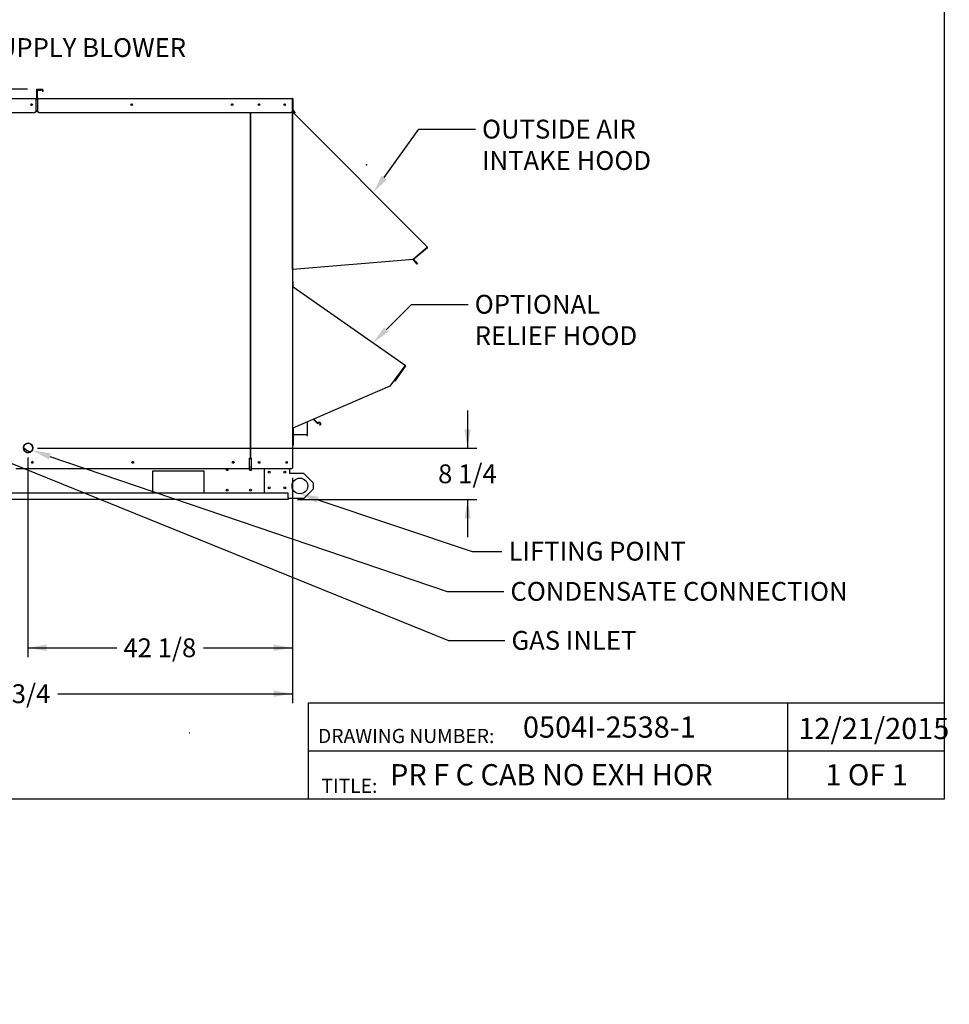
# Paper-space layout 'Layout1' of a CAD drawing. Units: inches. Extents: x 0 to 16.7, y -0.9 to 10.7.
# Drawn here: x 10.8 to 16.7, y -0.9 to 5.4 of the extents above; entities that cross this region are included whole.
import ezdxf
from ezdxf import colors
from ezdxf.entities.mleader import LeaderData, LeaderLine
from ezdxf.enums import TextEntityAlignment as Align
from ezdxf.math import Vec2, Vec3

# ---------------------------------------------------------------- set-up
doc = ezdxf.new("R2010")
doc.units = ezdxf.units.IN
doc.header["$MEASUREMENT"] = 0
for name, color, linetype in [('0501F-0465_LIFTI', 7, 'Continuous'), ('0501F-0495_BASE_', 7, 'Continuous'), ('0506F-2483_EVAP_', 7, 'Continuous'), ('0510F-3143_TOP_P', 7, 'Continuous'), ('0510F-3168_BTM_E', 7, 'Continuous'), ('0510F-3265_TOP_P', 7, 'Continuous'), ('0555P-0078_RELIE', 7, 'Continuous'), ('0703F-10383_RAIN', 7, 'Continuous'), ('0703F-11235_BLAN', 7, 'Continuous'), ('0712F-5072_CAP_S', 7, 'Continuous'), ('0712F-5074_SIDE_', 7, 'Continuous'), ('0719F-2724_RAIN_', 7, 'Continuous'), ('0719F-2789_BTM_C', 7, 'Continuous'), ('0719F-2790_TOP_C', 7, 'Continuous'), ('0719F-2839_TOP_L', 7, 'Continuous'), ('0719F-2840_DRAIN', 7, 'Continuous'), ('1520P-0896_INSUL', 7, 'Continuous'), ('Default', 7, 'Continuous'), ('DV1_Default', 7, 'Continuous')]:
    doc.layers.add(name, color=color, linetype=linetype)
doc.styles.add('SEACAD_Arial', font='arial.ttf')
doc.dimstyles.new('HORIZ', dxfattribs={"dimtxt": 0.12, "dimasz": 0.12, "dimexe": 0.06, "dimexo": 0.06, "dimgap": 0.06, "dimtad": 0, "dimtih": 1, "dimtoh": 1, "dimdec": 3, "dimlfac": 25, "dimzin": 4, "dimdsep": 46, "dimlunit": 5, "dimtxsty": 'SEACAD_Arial', "dimblk1": '_SE_FILLED', "dimblk2": '_SE_FILLED', "dimsah": 1, "dimcen": 0.06, "dimadec": 0, "dimazin": 0, "dimtfac": 1, "dimtdec": 0, "dimtofl": 0, "dimtmove": 0, "dimatfit": 3, "dimfxl": 1, "dimtolj": 1, "dimtzin": 4, "dimarcsym": 0})

# ---------------------------------------------------------------- blocks, each defined once
blk = doc.blocks.new('SE')
at = {"layer": '0501F-0465_LIFTI', "color": 7, "linetype": 'Continuous'}
for p, q in [((12.3212, 2.3642), (12.3212, 2.5229)), ((12.4812, 2.491), (12.4812, 2.5229)), ((12.5712, 2.491), (12.4812, 2.491)), ((12.6312, 2.431), (12.5712, 2.491)), ((12.5712, 2.331), (12.6312, 2.391)), ((12.6312, 2.431), (12.6312, 2.391)), ((12.5712, 2.331), (12.4712, 2.331))]:
    blk.add_line(p, q, dxfattribs=at)
for centre, radius in [((12.3512, 2.4985), 0.00624), ((12.4512, 2.4985), 0.00624), ((12.5462, 2.411), 0.05), ((12.3512, 2.3985), 0.00624), ((12.4512, 2.3985), 0.00624)]:
    blk.add_circle(centre, radius, dxfattribs=at)
at = {"layer": '0501F-0495_BASE_', "color": 7, "linetype": 'Continuous'}
for p, q in [((11.6062, 2.5042), (11.6062, 2.3642)), ((11.9362, 2.5042), (11.6062, 2.5042)), ((11.9362, 2.3642), (11.9362, 2.5042)), ((12.4712, 2.3642), (8.8978, 2.3642)), ((12.4712, 2.3242), (8.8978, 2.3242)), ((12.4712, 2.3329), (12.4712, 2.3642)), ((12.4712, 2.3329), (12.4712, 2.3242))]:
    blk.add_line(p, q, dxfattribs=at)
for centre, radius in [((10.8412, 2.5609), 0.00388), ((11.4812, 2.5609), 0.00388), ((12.0825, 2.5142), 0.00562), ((12.1212, 2.5609), 0.00388), ((12.2312, 2.5142), 0.00562), ((12.2862, 2.5609), 0.00388), ((12.4622, 2.5609), 0.00388), ((12.0825, 2.3842), 0.00562), ((12.2312, 2.3842), 0.00562)]:
    blk.add_circle(centre, radius, dxfattribs=at)
at = {"layer": '0506F-2483_EVAP_', "color": 7, "linetype": 'Continuous'}
for p, q in [((12.2327, 2.5877), (12.2327, 4.7875)), ((12.4991, 4.7943), (12.4991, 2.5237)), ((12.2302, 2.5877), (12.2307, 2.5877)), ((12.2307, 2.5877), (12.2327, 2.5877)), ((12.2327, 2.5877), (12.2367, 2.5877)), ((12.2367, 2.5877), (12.2367, 2.5229)), ((12.2367, 2.5229), (12.4951, 2.5229)), ((12.4951, 2.5237), (12.4991, 2.5237)), ((12.4951, 2.5229), (12.4951, 2.5237))]:
    blk.add_line(p, q, dxfattribs=at)
for centre, radius in [((12.2863, 4.8405), 0.00388), ((12.4495, 4.8405), 0.00388), ((12.2863, 2.5612), 0.005), ((12.4622, 2.5612), 0.005)]:
    blk.add_circle(centre, radius, dxfattribs=at)
at = {"layer": '0510F-3143_TOP_P', "color": 7, "linetype": 'Continuous'}
for p, q in [((10.8707, 4.932), (10.8707, 4.8812)), ((10.8723, 4.932), (10.8723, 4.8812)), ((10.8736, 4.9348), (10.9003, 4.9348)), ((10.8736, 4.9332), (10.9003, 4.9332)), ((10.9003, 4.9348), (10.9003, 4.9332)), ((10.8736, 4.88), (12.4994, 4.88)), ((10.8736, 4.8772), (10.8736, 4.88)), ((10.8736, 4.8772), (10.8736, 4.8028)), ((12.4994, 4.8772), (12.4994, 4.88)), ((12.4994, 4.8028), (12.4994, 4.8772)), ((12.5007, 4.8772), (12.5007, 4.8028)), ((12.5023, 4.8772), (12.5023, 4.8032)), ((10.8736, 4.8028), (10.8736, 4.8019)), ((10.8736, 4.7957), (10.8736, 4.8019)), ((10.8736, 4.7945), (10.8736, 4.7957)), ((10.8836, 4.7886), (10.8736, 4.7957)), ((10.8836, 4.7875), (10.8736, 4.7945)), ((12.4894, 4.7886), (10.8836, 4.7886)), ((10.8836, 4.7875), (10.8836, 4.7886)), ((12.4894, 4.7875), (10.8836, 4.7875)), ((12.4994, 4.7957), (12.4894, 4.7886)), ((12.4994, 4.7945), (12.4894, 4.7875)), ((12.4894, 4.7875), (12.4894, 4.7886)), ((12.4994, 4.8019), (12.4994, 4.8028)), ((12.4994, 4.8019), (12.4994, 4.7957)), ((12.4994, 4.7945), (12.4994, 4.7957)), ((12.5008, 4.8018), (12.5023, 4.8032)), ((12.5148, 4.7875), (12.5015, 4.8008)), ((12.5023, 4.8032), (12.5023, 4.8028)), ((12.5026, 4.8019), (12.5159, 4.7886)), ((12.5159, 4.7886), (12.5148, 4.7875))]:
    blk.add_line(p, q, dxfattribs=at)
for centre in [(11.4744, 4.8405), (12.1144, 4.8405), (12.2863, 4.8405), (12.4495, 4.8405)]:
    blk.add_circle(centre, 0.005, dxfattribs=at)
for centre, radius, start, end in [((10.8736, 4.932), 0.00284, 90, 180), ((10.8736, 4.932), 0.00124, 90, 180), ((10.8736, 4.8812), 0.00284, 180, 270), ((10.8736, 4.8812), 0.00124, 180, 270), ((12.4994, 4.8772), 0.00284, 0, 90), ((12.4994, 4.8772), 0.00124, 0, 90), ((12.5035, 4.8028), 0.00284, 180, 200.5302), ((12.5035, 4.8028), 0.00284, 200.5302, 225), ((12.5035, 4.8028), 0.00124, 180, 225)]:
    blk.add_arc(centre, radius, start, end, dxfattribs=at)
at = {"layer": '0510F-3168_BTM_E', "color": 7, "linetype": 'Continuous'}
for p, q in [((12.2262, 2.5862), (12.2367, 2.5862)), ((12.2262, 2.5337), (12.2367, 2.5337))]:
    blk.add_line(p, q, dxfattribs=at)
for centre in [(12.2862, 2.5609), (12.4622, 2.5609)]:
    blk.add_circle(centre, 0.00562, dxfattribs=at)
for centre in [(10.8412, 2.5609), (11.4812, 2.5609), (12.1212, 2.5609)]:
    blk.add_arc(centre, 0.00562, 1.2031, 178.7969, dxfattribs=at)
at = {"layer": '0510F-3265_TOP_P', "color": 7, "linetype": 'Continuous'}
for p, q in [((10.867, 4.9356), (10.867, 4.8812)), ((10.8686, 4.9356), (10.8686, 4.8812)), ((10.8698, 4.9384), (10.9041, 4.9384)), ((10.8698, 4.9368), (10.9041, 4.9368)), ((10.9054, 4.9356), (10.9054, 4.9234)), ((10.907, 4.9234), (10.9054, 4.9234)), ((10.907, 4.9356), (10.907, 4.9234)), ((8.8677, 4.88), (10.8657, 4.88)), ((10.8657, 4.8772), (10.8657, 4.88)), ((10.8657, 4.8028), (10.8657, 4.8772)), ((10.8557, 4.7886), (8.8777, 4.7886)), ((10.8557, 4.7875), (8.8777, 4.7875)), ((10.8657, 4.7957), (10.8557, 4.7886)), ((10.8657, 4.7945), (10.8557, 4.7875)), ((10.8557, 4.7875), (10.8557, 4.7886)), ((10.8657, 4.8019), (10.8657, 4.8028)), ((10.8657, 4.8019), (10.8657, 4.7957)), ((10.8657, 4.7945), (10.8657, 4.7957))]:
    blk.add_line(p, q, dxfattribs=at)
blk.add_circle((10.8366, 4.84), 0.005, dxfattribs=at)
for centre, radius, start, end in [((10.8698, 4.9356), 0.00284, 90, 180), ((10.8698, 4.9356), 0.00124, 90, 180), ((10.9041, 4.9356), 0.00284, 0, 90), ((10.9041, 4.9356), 0.00124, 0, 90), ((10.8657, 4.8812), 0.00284, 270, 0), ((10.8657, 4.8812), 0.00124, 270, 0)]:
    blk.add_arc(centre, radius, start, end, dxfattribs=at)
at = {"layer": '0555P-0078_RELIE', "color": 7, "linetype": 'Continuous'}
for p, q in [((12.6608, 2.8064), (12.6314, 2.8359)), ((12.6345, 2.8372), (12.6606, 2.8111)), ((12.5033, 2.7807), (12.5033, 2.6812)), ((12.5941, 2.732), (12.5941, 2.8198)), ((12.6606, 2.8111), (12.6693, 2.8186)), ((12.6693, 2.8148), (12.6608, 2.8064)), ((12.6693, 2.8186), (12.6809, 2.8069)), ((12.6769, 2.8069), (12.6693, 2.8148)), ((12.6711, 2.8009), (12.6769, 2.8069)), ((12.6728, 2.7989), (12.6711, 2.8009)), ((12.6809, 2.8069), (12.6728, 2.7989)), ((12.5899, 2.737), (12.5033, 2.737)), ((12.5899, 2.737), (12.5899, 2.732)), ((12.5899, 2.732), (12.5941, 2.732)), ((12.4991, 2.6712), (12.5033, 2.6712)), ((12.5033, 2.6812), (12.5033, 2.6712))]:
    blk.add_line(p, q, dxfattribs=at)
at = {"layer": '0703F-10383_RAIN', "color": 7, "linetype": 'Continuous'}
for p, q in [((12.5009, 3.7127), (12.4993, 3.7127)), ((12.4993, 3.7127), (12.4993, 3.6822)), ((12.5009, 3.7127), (12.5009, 3.6822)), ((12.4991, 3.6784), (12.5007, 3.6784)), ((12.5005, 3.6799), (12.5026, 3.6784)), ((12.5007, 2.7801), (12.5007, 3.6784)), ((12.5014, 3.6812), (12.5035, 3.6797)), ((12.5035, 3.6797), (12.5019, 3.6774)), ((12.5035, 3.6797), (13.2178, 3.1795)), ((13.2162, 3.1772), (13.1199, 3.0461)), ((13.2172, 3.1765), (13.15, 3.0805)), ((13.2185, 3.1756), (13.1513, 3.0796)), ((13.2162, 3.1772), (13.2178, 3.1795)), ((13.1513, 3.0796), (13.15, 3.0805)), ((13.1199, 3.0461), (12.5019, 2.7801)), ((12.4991, 2.7801), (12.5007, 2.7801)), ((12.5007, 2.7801), (12.5019, 2.7801))]:
    blk.add_line(p, q, dxfattribs=at)
for centre, radius, start, end in [((12.5021, 3.6822), 0.00284, 180, 235), ((12.5021, 3.6822), 0.00124, 180, 235), ((12.5097, 3.6847), 0.0107, 217.13587, 223.22261), ((13.2162, 3.1772), 0.00124, 325, 55), ((13.2162, 3.1772), 0.00284, 325, 55)]:
    blk.add_arc(centre, radius, start, end, dxfattribs=at)
at = {"layer": '0703F-11235_BLAN', "color": 7, "linetype": 'Continuous'}
for p, q in [((12.2327, 3.4606), (12.2302, 3.4565)), ((12.2327, 3.4566), (12.2302, 3.4525))]:
    blk.add_line(p, q, dxfattribs=at)
at = {"layer": '0712F-5072_CAP_S', "color": 7, "linetype": 'Continuous'}
blk.add_arc((10.8144, 2.6529), 0.03, 135.02932, 269.98081, dxfattribs=at)
at = {"layer": '0712F-5074_SIDE_', "color": 7, "linetype": 'Continuous'}
for p, q in [((10.8657, 4.8735), (10.8736, 4.8735)), ((12.2302, 4.7875), (12.2302, 2.587)), ((12.2262, 2.522), (12.2262, 2.587)), ((12.2302, 2.587), (12.2262, 2.587)), ((10.7362, 2.522), (12.2262, 2.522))]:
    blk.add_line(p, q, dxfattribs=at)
for centre, radius in [((11.4744, 4.8407), 0.00388), ((12.1144, 4.8407), 0.00388), ((10.8144, 2.6529), 0.03), ((10.8412, 2.5611), 0.00562), ((11.4812, 2.5611), 0.00562), ((12.1212, 2.5611), 0.00562)]:
    blk.add_circle(centre, radius, dxfattribs=at)
for start, end in [(235.79906, 0), (0, 86.94948)]:
    blk.add_arc((10.8344, 4.8407), 0.00388, start, end, dxfattribs=at)
at = {"layer": '0719F-2724_RAIN_', "color": 7, "linetype": 'Continuous'}
for p, q in [((12.5007, 4.8735), (12.4994, 4.8735)), ((12.4991, 4.7888), (12.5001, 4.7888)), ((12.4999, 4.7905), (12.5022, 4.7881)), ((12.5001, 3.7907), (12.5001, 4.7888)), ((12.5013, 4.7873), (12.5006, 4.7885)), ((12.5007, 4.8028), (12.5007, 4.7925)), ((12.501, 4.7916), (12.5034, 4.7893)), ((12.5034, 4.7893), (12.5013, 4.7873)), ((12.5034, 4.7893), (13.3596, 3.933)), ((13.3576, 3.931), (13.2677, 3.8535)), ((13.3595, 3.9288), (13.2721, 3.8555)), ((13.3584, 3.93), (13.2859, 3.8691)), ((13.3576, 3.931), (13.3596, 3.933)), ((13.2677, 3.8535), (12.5013, 3.7907)), ((13.2817, 3.8396), (13.2707, 3.8527)), ((13.283, 3.8406), (13.2719, 3.8537)), ((13.2817, 3.8396), (13.283, 3.8406)), ((13.2946, 3.8242), (13.2817, 3.8396)), ((13.283, 3.8406), (13.2958, 3.8253)), ((12.4991, 3.7907), (12.5001, 3.7907)), ((12.5001, 3.7907), (12.5013, 3.7907)), ((13.2958, 3.8253), (13.2946, 3.8242))]:
    blk.add_line(p, q, dxfattribs=at)
for centre, radius, start, end in [((12.5019, 4.7925), 0.00284, 180, 225), ((12.5019, 4.7925), 0.00124, 180, 225), ((13.3576, 3.931), 0.00124, 310, 45), ((13.3576, 3.931), 0.00284, 310, 45), ((13.2729, 3.8545), 0.00284, 155.14639, 220), ((13.2729, 3.8545), 0.00124, 130, 220)]:
    blk.add_arc(centre, radius, start, end, dxfattribs=at)
at = {"layer": '0719F-2789_BTM_C', "color": 7, "linetype": 'Continuous'}
for p, q in [((12.2298, 2.5869), (12.2262, 2.5869)), ((12.2298, 2.587), (12.2298, 2.5869)), ((12.2298, 2.5869), (12.2298, 2.5862))]:
    blk.add_line(p, q, dxfattribs=at)
blk.add_arc((10.8469, 2.7068), 0.08, 218.90935, 258.96253, dxfattribs=at)
at = {"layer": '0719F-2790_TOP_C', "color": 7, "linetype": 'Continuous'}
blk.add_line((10.8657, 4.8736), (10.8736, 4.8736), dxfattribs=at)
at = {"layer": '0719F-2839_TOP_L', "color": 7, "linetype": 'Continuous'}
for centre, start, end in [((10.8365, 4.84), 87.77545, 234.76297), ((11.4765, 4.84), 87.77545, 234.76297), ((12.1165, 4.84), 87.77545, 234.76297), ((12.2882, 4.84), 90.36157, 240.34869), ((12.4514, 4.84), 90.36157, 240.34869)]:
    blk.add_arc(centre, 0.00388, start, end, dxfattribs=at)
at = {"layer": '0719F-2840_DRAIN', "color": 7, "linetype": 'Continuous'}
blk.add_line((10.8007, 2.6262), (10.8274, 2.6262), dxfattribs=at)
for start, end in [(0, 101.00089), (283.18862, 0)]:
    blk.add_arc((10.8133, 2.6526), 0.03, start, end, dxfattribs=at)
at = {"layer": '1520P-0896_INSUL', "color": 7, "linetype": 'Continuous'}
for start, end in [(0, 180.04127), (359.96771, 0)]:
    blk.add_arc((10.8144, 2.6528), 0.03, start, end, dxfattribs=at)
at = {"layer": 'DV1_Default', "color": 7, "linetype": 'Continuous'}
blk.add_point((12.971, 4.4571), dxfattribs=at)
blk = doc.blocks.new('DMBLK52')
at = {"layer": 'Default', "linetype": 'Continuous'}
for points in [[(8.989, 1.0676), (8.989, 1.1076), (8.869, 1.0876)], [(12.3791, 1.0676), (12.4991, 1.0876), (12.3791, 1.1076)]]:
    blk.add_hatch(color=7, dxfattribs=at).paths.add_polyline_path(points)
at = {"layer": 'Default', "color": 7, "linetype": 'Continuous'}
for p, q in [((8.869, 2.4624), (8.869, 1.0276)), ((12.4991, 2.4637), (12.4991, 1.0276)), ((8.869, 1.0876), (10.3652, 1.0876)), ((11.0028, 1.0876), (12.4991, 1.0876))]:
    blk.add_line(p, q, dxfattribs=at)
at = {"layer": 'Default', "color": 7, "linetype": 'Continuous', "style": 'SEACAD_Arial'}
blk.add_text('90 3/4', height=0.12, dxfattribs=at).set_placement((10.4912, 1.1476), align=Align.TOP_LEFT)
blk = doc.blocks.new('_SE_FILLED')
at = {"color": 0}
blk.add_line((0, 0), (-1, 0), dxfattribs=at)
blk.add_solid([(0, 0), (-1, -0.1665), (-1, 0.1665), (0, 0)], dxfattribs=at)
blk = doc.blocks.new('DMBLK55')
at = {"layer": 'Default', "linetype": 'Continuous'}
for points in [[(6.9739, 4.8184), (7.0139, 4.8184), (6.9939, 4.9384)], [(6.9739, 2.4442), (6.9939, 2.3242), (7.0139, 2.4442)]]:
    blk.add_hatch(color=7, dxfattribs=at).paths.add_polyline_path(points)
at = {"layer": 'Default', "color": 7, "linetype": 'Continuous'}
for p, q in [((10.8098, 4.9384), (6.9339, 4.9384)), ((6.9939, 4.9384), (6.9939, 3.7333)), ((6.9939, 3.5293), (6.9939, 2.3242)), ((8.8378, 2.3242), (6.9339, 2.3242))]:
    blk.add_line(p, q, dxfattribs=at)
at = {"layer": 'Default', "color": 7, "linetype": 'Continuous', "style": 'SEACAD_Arial'}
blk.add_text('65 3/8', height=0.12, dxfattribs=at).set_placement((6.7591, 3.6913), align=Align.TOP_LEFT)
blk = doc.blocks.new('DMBLK58')
at = {"layer": 'Default', "linetype": 'Continuous'}
for points in [[(10.9333, 1.3602), (10.9333, 1.4002), (10.8133, 1.3802)], [(12.3791, 1.3602), (12.4991, 1.3802), (12.3791, 1.4002)]]:
    blk.add_hatch(color=7, dxfattribs=at).paths.add_polyline_path(points)
at = {"layer": 'Default', "color": 7, "linetype": 'Continuous'}
for p, q in [((10.8133, 2.5926), (10.8133, 1.3202)), ((12.4991, 2.4637), (12.4991, 1.3202)), ((10.8133, 1.3802), (11.3794, 1.3802)), ((11.9329, 1.3802), (12.4991, 1.3802))]:
    blk.add_line(p, q, dxfattribs=at)
at = {"layer": 'Default', "color": 7, "linetype": 'Continuous', "style": 'SEACAD_Arial'}
blk.add_text('42 1/8', height=0.12, dxfattribs=at).set_placement((11.4214, 1.4402), align=Align.TOP_LEFT)
blk = doc.blocks.new('DMBLK62')
at = {"layer": 'Default', "linetype": 'Continuous'}
for points in [[(13.635, 2.7726), (13.595, 2.7726), (13.615, 2.6526)], [(13.635, 2.2042), (13.615, 2.3242), (13.595, 2.2042)]]:
    blk.add_hatch(color=7, dxfattribs=at).paths.add_polyline_path(points)
at = {"layer": 'Default', "color": 7, "linetype": 'Continuous'}
for p, q in [((13.615, 2.8926), (13.615, 2.6526)), ((10.8733, 2.6526), (13.675, 2.6526)), ((12.5312, 2.3242), (13.675, 2.3242)), ((13.615, 2.3242), (13.615, 2.0842))]:
    blk.add_line(p, q, dxfattribs=at)
at = {"layer": 'Default', "color": 7, "linetype": 'Continuous', "style": 'SEACAD_Arial'}
blk.add_text('8 1/4', height=0.12, dxfattribs=at).set_placement((13.4272, 2.5484), align=Align.TOP_LEFT)
blk = doc.blocks.new('_DOT')
at = {"color": 0, "linetype": 'ByBlock', "lineweight": -2}
blk.add_line((-0.5, 0), (-1, 0), dxfattribs=at)
at = {"color": 0, "linetype": 'ByBlock', "const_width": 0.5}
blk.add_lwpolyline([(-0.25, 0, 1), (0.25, 0, 1)], format="xyb", close=True, dxfattribs=at)

psp = doc.layouts.get("Layout1")

# ---------------------------------------------------------------- linework, layer by layer
at = {"layer": 'Default', "color": 7, "linetype": 'Continuous'}
for p, q in [((16.655475, 0.416952), (16.655475, 10.663556)), ((12.602202, 1.028914), (16.655475, 1.028914)), ((12.602202, 0.416952), (12.602202, 1.028914)), ((15.655475, 0.416952), (15.655475, 1.028914)), ((11.841521, 0.83748), (11.845902, 0.83748)), ((11.841521, 0.83748), (11.845902, 0.83748)), ((12.602202, 0.724349), (16.655475, 0.724349)), ((0.405475, 0.416952), (16.655475, 0.416952))]:
    psp.add_line(p, q, dxfattribs=at)

# ---------------------------------------------------------------- block references
at = {"layer": 'Default'}
psp.add_blockref('SE', (0, 0), dxfattribs=at)

# ---------------------------------------------------------------- dimensions: what is measured, and where the dimension line sits
at = {"layer": 'Default', "color": 7, "linetype": 'Continuous'}
for base, p1, p2, angle, text, picture, middle, dimtype in [((6.9938603733, 2.3241773871), (10.8698190112, 4.9383973871), (8.8977676411, 2.3241773871), 90, '\\A1;<>', 'DMBLK55', (6.9938603733, 3.631287327), 160), ((13.615032, 2.324177), (10.813263, 2.652617), (12.471168, 2.324177), 90, '\\A1;<>', 'DMBLK62', (13.615032, 2.488397), 160), ((8.868991, 1.087647), (8.868991, 2.522417), (12.499063, 2.523677), 0.0198874, '\\A1;  64 7/8 <>', 'DMBLK52', (10.684027, 1.087647), 161)]:
    dim = psp.add_linear_dim(base=base, p1=p1, p2=p2, angle=angle, text=text, dimstyle='HORIZ', dxfattribs=at)
    dim.commit()
    dim.dimension.update_dxf_attribs({"geometry": picture, "text_midpoint": middle, "dimtype": dimtype})
dim = psp.add_linear_dim(base=(12.499063, 1.380185), p1=(10.813263, 2.652617), p2=(12.499063, 2.523677), text='\\A1;<>', dimstyle='HORIZ', dxfattribs=at)
dim.commit()
dim.dimension.update_dxf_attribs({"geometry": 'DMBLK58', "text_midpoint": (11.656163, 1.380185), "dimtype": 160})

# ---------------------------------------------------------------- leaders
ml = psp.add_multileader_mtext('Standard', dxfattribs=at)
ml.set_content('{\\pxsm0.9;\\fArial|b0||i0||c0|p34;\\W1.;SUPPLY BLOWER\\P}', color=256)
ml.set_leader_properties()
ml.build(insert=Vec2(0, 0))
ml.multileader.update_dxf_attribs({"dogleg_length": 0.311846, "arrow_head_size": 0.12})
ctx = ml.context
ctx.base_point, ctx.char_height, ctx.arrow_head_size, ctx.landing_gap_size = Vec3(10.481447, 5.202692), 0.12, 0.12, 0.042
notes = []
notes.append((ctx, [(0, (1, 1, 0), (10.169601, 5.202692), (1, 0), 0.311846, [(0, [(9.889527, 4.530076)], 0, [])])]))
ctx.mtext.insert = Vec3(10.523447, 5.263712)
ml = psp.add_multileader_mtext('Standard', dxfattribs=at)
ml.set_content('{\\pxsm0.9;\\fArial|b0||i0||c0|p34;\\W1.;OUTSIDE AIR\\PINTAKE HOOD\\P}', color=256)
ml.set_leader_properties()
ml.build(insert=Vec2(0, 0))
ml.multileader.update_dxf_attribs({"dogleg_length": 0.36, "arrow_head_size": 0.12})
ctx = ml.context
ctx.base_point, ctx.char_height, ctx.arrow_head_size, ctx.landing_gap_size = Vec3(13.665229, 4.683291), 0.12, 0.12, 0.042
notes.append((ctx, [(0, (1, 1, 0), (13.305229, 4.683291), (1, 0), 0.36, [(0, [(13.013739, 4.278874)], 0, [])])]))
ctx.mtext.insert = Vec3(13.707229, 4.744311)
ml = psp.add_multileader_mtext('Standard', dxfattribs=at)
ml.set_content('{\\pxsm0.9;\\fArial|b0||i0||c0|p34;\\W1.;OPTIONAL\\PRELIEF HOOD\\P}', color=256)
ml.set_leader_properties()
ml.build(insert=Vec2(0, 0))
ml.multileader.update_dxf_attribs({"dogleg_length": 0.36, "arrow_head_size": 0.12})
ctx = ml.context
ctx.base_point, ctx.char_height, ctx.arrow_head_size, ctx.landing_gap_size = Vec3(13.618556, 3.567515), 0.12, 0.12, 0.042
notes.append((ctx, [(0, (1, 1, 0), (13.258556, 3.567515), (1, 0), 0.36, [(0, [(13.012987, 3.322966)], 0, [])])]))
ctx.mtext.insert = Vec3(13.660556, 3.628535)
ml = psp.add_multileader_mtext('Standard', dxfattribs=at)
ml.set_content('{\\pxsm0.9;\\fArial|b0||i0||c0|p34;\\W1.;GAS INLET\\P}', color=256)
ml.set_leader_properties()
ml.build(insert=Vec2(0, 0))
ml.multileader.update_dxf_attribs({"dogleg_length": 0.36, "arrow_head_size": 0.12})
ctx = ml.context
ctx.base_point, ctx.char_height, ctx.arrow_head_size, ctx.landing_gap_size = Vec3(13.852955, 1.426054), 0.12, 0.12, 0.042
notes.append((ctx, [(0, (1, 1, 0), (13.492955, 1.426054), (1, 0), 0.36, [(0, [(10.508041, 2.635924)], 0, [])])]))
ctx.mtext.insert = Vec3(13.894955, 1.487074)
ml = psp.add_multileader_mtext('Standard', dxfattribs=at)
ml.set_content('{\\pxsm0.9;\\fArial|b0||i0||c0|p34;\\W1.;CONDENSATE CONNECTION\\P}', color=256)
ml.set_leader_properties()
ml.build(insert=Vec2(0, 0))
ml.multileader.update_dxf_attribs({"dogleg_length": 0.36, "arrow_head_size": 0.12})
ctx = ml.context
ctx.base_point, ctx.char_height, ctx.arrow_head_size, ctx.landing_gap_size = Vec3(13.846066, 1.73841), 0.12, 0.12, 0.042
notes.append((ctx, [(0, (1, 1, 0), (13.486066, 1.73841), (1, 0), 0.36, [(0, [(10.839301, 2.637718)], 0, [])])]))
ctx.mtext.insert = Vec3(13.888066, 1.79943)
ml = psp.add_multileader_mtext('Standard', dxfattribs=at)
ml.set_content('{\\pxsm0.9;\\fArial|b0||i0||c0|p34;\\W1.;LIFTING POINT\\P}', color=256)
ml.set_leader_properties()
ml.build(insert=Vec2(0, 0))
ml.multileader.update_dxf_attribs({"dogleg_length": 0.190413, "arrow_head_size": 0.12})
ctx = ml.context
ctx.base_point, ctx.char_height, ctx.arrow_head_size, ctx.landing_gap_size = Vec3(13.834547, 1.994499), 0.12, 0.12, 0.042
notes.append((ctx, [(0, (1, 1, 0), (13.644134, 1.994499), (1, 0), 0.190413, [(0, [(12.546168, 2.361037)], 0, [])])]))
ctx.mtext.insert = Vec3(13.876547, 2.055519)
ml = psp.add_multileader_mtext('Standard', dxfattribs=at)
ml.set_content('{\\pxsm0.9;\\fArial|b0||i0||c0|p34;\\W1.;12/21/2015\\P}', color=256)
ml.set_leader_properties()
ml.set_arrow_properties(name='DOT')
ml.build(insert=Vec2(0, 0))
ml.multileader.update_dxf_attribs({"leader_type": 0, "dogleg_length": 0, "arrow_head_size": 0.135})
ctx = ml.context
ctx.base_point, ctx.char_height, ctx.arrow_head_size, ctx.landing_gap_size = Vec3(15.676418, 0.864918), 0.135, 0.135, 0.04725
notes.append((ctx, [(0, (0, 0, 0), (0, 0), (1, 0), 1, [])]))
ctx.mtext.insert = Vec3(15.723668, 0.933566)
ml = psp.add_multileader_mtext('Standard', dxfattribs=at)
ml.set_content('{\\pxsm0.9;\\fArial|b0||i0||c0|p34;\\W1.;0504I-2538-1\\P}', color=256)
ml.set_leader_properties()
ml.set_arrow_properties(name='DOT')
ml.build(insert=Vec2(0, 0))
ml.multileader.update_dxf_attribs({"leader_type": 0, "dogleg_length": 0, "arrow_head_size": 0.135})
ctx = ml.context
ctx.base_point, ctx.char_height, ctx.arrow_head_size, ctx.landing_gap_size = Vec3(13.920948, 0.873698), 0.135, 0.135, 0.04725
notes.append((ctx, [(0, (0, 0, 0), (0, 0), (1, 0), 1, [])]))
ctx.mtext.insert = Vec3(13.968198, 0.942345)
ml = psp.add_multileader_mtext('Standard', dxfattribs=at)
ml.set_content('{\\pxsm0.9;\\fArial|b0||i0||c0|p34;\\W1.;DRAWING NUMBER:\\P}', color=256)
ml.set_leader_properties()
ml.set_arrow_properties(name='DOT')
ml.build(insert=Vec2(0, 0))
ml.multileader.update_dxf_attribs({"leader_type": 0, "dogleg_length": 0, "arrow_head_size": 0.09})
ctx = ml.context
ctx.base_point, ctx.char_height, ctx.arrow_head_size, ctx.landing_gap_size = Vec3(12.630428, 0.817634), 0.09, 0.09, 0.0315
notes.append((ctx, [(0, (0, 0, 0), (0, 0), (1, 0), 1, [])]))
ctx.mtext.insert = Vec3(12.661928, 0.863399)
ml = psp.add_multileader_mtext('Standard', dxfattribs=at)
ml.set_content('{\\pxsm0.9;\\fArial|b0||i0||c0|p34;\\W1.;PR F C CAB NO EXH HOR\\P}', color=256)
ml.set_leader_properties()
ml.set_arrow_properties(name='DOT')
ml.build(insert=Vec2(0, 0))
ml.multileader.update_dxf_attribs({"leader_type": 0, "dogleg_length": 0, "arrow_head_size": 0.135})
ctx = ml.context
ctx.base_point, ctx.char_height, ctx.arrow_head_size, ctx.landing_gap_size = Vec3(13.073923, 0.570045), 0.135, 0.135, 0.04725
notes.append((ctx, [(0, (0, 0, 0), (0, 0), (1, 0), 1, [])]))
ctx.mtext.insert = Vec3(13.121173, 0.638693)
ml = psp.add_multileader_mtext('Standard', dxfattribs=at)
ml.set_content('{\\pxsm0.9;\\fArial|b0||i0||c0|p34;\\W1.;1 OF 1\\P}', color=256)
ml.set_leader_properties()
ml.set_arrow_properties(name='DOT')
ml.build(insert=Vec2(0, 0))
ml.multileader.update_dxf_attribs({"leader_type": 0, "dogleg_length": 0, "arrow_head_size": 0.135})
ctx = ml.context
ctx.base_point, ctx.char_height, ctx.arrow_head_size, ctx.landing_gap_size = Vec3(15.84848, 0.569887), 0.135, 0.135, 0.04725
notes.append((ctx, [(0, (0, 0, 0), (0, 0), (1, 0), 1, [])]))
ctx.mtext.insert = Vec3(15.89573, 0.638535)
ml = psp.add_multileader_mtext('Standard', dxfattribs=at)
ml.set_content('{\\pxsm0.9;\\fArial|b0||i0||c0|p34;\\W1.;TITLE:\\P}', color=256)
ml.set_leader_properties()
ml.set_arrow_properties(name='DOT')
ml.build(insert=Vec2(0, 0))
ml.multileader.update_dxf_attribs({"leader_type": 0, "dogleg_length": 0, "arrow_head_size": 0.09})
ctx = ml.context
ctx.base_point, ctx.char_height, ctx.arrow_head_size, ctx.landing_gap_size = Vec3(12.652446, 0.500471), 0.09, 0.09, 0.0315
notes.append((ctx, [(0, (0, 0, 0), (0, 0), (1, 0), 1, [])]))
ctx.mtext.insert = Vec3(12.683946, 0.545471)
for ctx, leaders in notes:
    for number, flags, end, landing, length, lines in leaders:
        leader = LeaderData()
        leader.index, (leader.has_last_leader_line, leader.has_dogleg_vector, leader.attachment_direction) = number, flags
        leader.last_leader_point, leader.dogleg_vector, leader.dogleg_length = Vec3(end), Vec3(landing), length
        for number, points, colour, breaks in lines:
            line = LeaderLine()
            line.index, line.vertices, line.color, line.breaks = number, Vec3.list(points), colors.encode_raw_color(colour), breaks
            leader.lines.append(line)
        ctx.leaders.append(leader)

doc.saveas('drawing.dxf')
